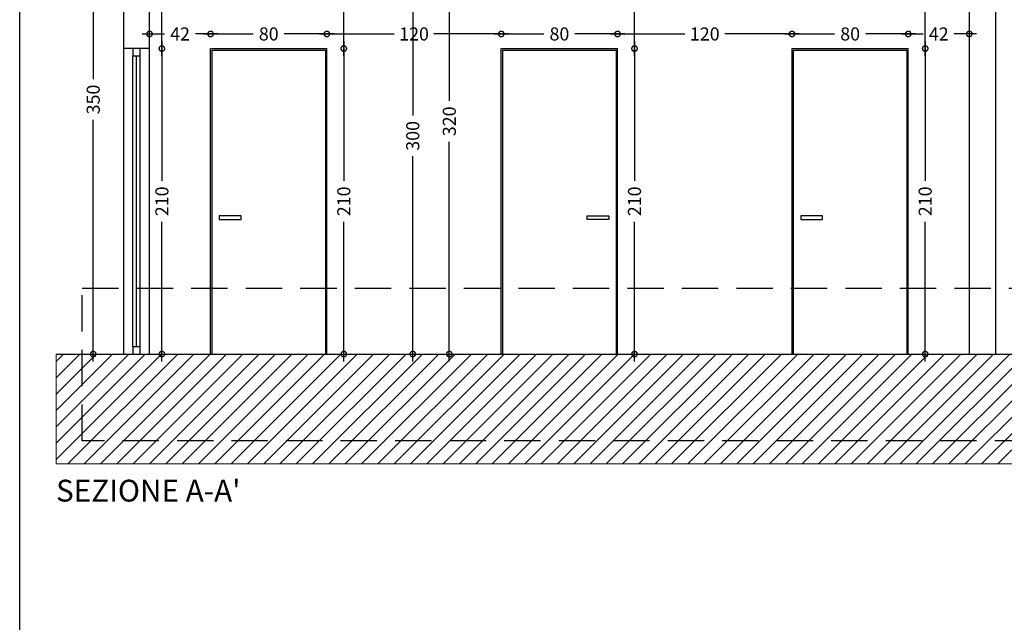
# Model space of a CAD drawing. Units: millimetres. Extents: x 3670 to 3783, y -205 to -174.
# Drawn here: x 3760 to 3773, y -190 to -181 of the extents above; entities that cross this region are included whole.
import ezdxf

# ---------------------------------------------------------------- set-up
doc = ezdxf.new("R2010")
doc.units = ezdxf.units.MM
doc.header["$PDMODE"] = 2
doc.header["$PDSIZE"] = 0.03
doc.linetypes.add('DASHED', pattern=[0.75, 0.5, -0.25])
for name, color, linetype in [('0.05', 4, 'Continuous'), ('0.10', 6, 'Continuous'), ('0.40', 5, 'Continuous'), ('quote', 112, 'Continuous')]:
    doc.layers.add(name, color=color, linetype=linetype)
for name, color, linetype, lineweight in [('_retini', 251, 'Continuous', 5), ('A_Testi', 7, 'Continuous', 20), ('SQ', 185, 'Continuous', 13)]:
    doc.layers.add(name, color=color, linetype=linetype, lineweight=lineweight)
doc.layers.add('AUX', color=240, linetype='Continuous', lineweight=0, plot=False)
doc.styles.add('SWISS', font='swissl.ttf')
doc.styles.add('TIMESNR', font='TIMES.TTF')
doc.dimstyles.get("Standard").update_dxf_attribs({"dimscale": 0, "dimtxt": 0.18, "dimasz": 0.1, "dimexe": 0.1, "dimexo": 0.1, "dimgap": 0.09, "dimtad": 0, "dimzin": 0, "dimdsep": 46, "dimtxsty": 'Standard', "dimblk1": 'ARCHTICK', "dimblk2": 'ARCHTICK', "dimsah": 1, "dimcen": 0.09, "dimdle": 0.1, "dimclrd": 5, "dimclre": 5, "dimclrt": 2, "dimadec": 0, "dimazin": 0, "dimtfac": 1, "dimtdec": 4, "dimtmove": 2, "dimatfit": 3, "dimldrblk": 'ARCHTICK', "dimfxl": 1, "dimtolj": 1, "dimtzin": 0, "dimarcsym": 0})

# ---------------------------------------------------------------- blocks, each defined once
blk = doc.blocks.new('_DotSmall')
at = {"color": 0, "linetype": 'ByBlock', "lineweight": 30, "const_width": 0.5}
blk.add_lwpolyline([(-0.0625, 0, 1), (0.0625, 0, 1)], format="xyb", close=True, dxfattribs=at)
blk = doc.blocks.new('*D112')
at = {"layer": 'Defpoints', "color": 0, "ltscale": 0.5}
for p in [(3766.039, -179.673, 3.597), (3765.623, -186.073), (3766.039, -186.073, -0.077)]:
    blk.add_point(p, dxfattribs=at)
at = {"layer": 'quote', "color": 1, "lineweight": -2, "ltscale": 0.5}
for p, q in [((3765.623, -179.573), (3765.623, -182.592)), ((3765.623, -186.173), (3765.623, -183.154))]:
    blk.add_line(p, q, dxfattribs=at)
at = {"layer": 'quote', "color": 1, "lineweight": -2, "ltscale": 0.5, "xscale": 0.15, "yscale": 0.15, "zscale": 0.15}
for p, rotation in [((3765.623, -179.673), 90), ((3765.623, -186.073), 270)]:
    blk.add_blockref('_DotSmall', p, dxfattribs=dict(at, rotation=rotation))
at = {"layer": 'quote', "color": 2, "ltscale": 0.5, "insert": (3765.623, -182.873), "char_height": 0.18, "attachment_point": 5, "rotation": 90, "style": 'SWISS'}
blk.add_mtext('\\A1;320', dxfattribs=at)
blk = doc.blocks.new('TICK')
at = {"color": 1}
blk.add_line((-1, 0), (0, 0), dxfattribs=at)
at = {"color": 4}
blk.add_line((0.177, 0.177), (-0.177, -0.177), dxfattribs=at)
at = {"color": 2}
blk.add_line((0, -0.5), (0, 0.5), dxfattribs=at)
blk = doc.blocks.new('*D114')
at = {"layer": 'Defpoints', "color": 0, "ltscale": 0.5}
for p in [(3761.32, -181.873), (3761.32, -186.073), (3761.668, -186.073)]:
    blk.add_point(p, dxfattribs=at)
at = {"layer": 'quote', "color": 1, "lineweight": -2, "ltscale": 0.5}
for p, q in [((3761.668, -181.773), (3761.668, -183.692)), ((3761.668, -186.173), (3761.668, -184.254))]:
    blk.add_line(p, q, dxfattribs=at)
at = {"layer": 'quote', "color": 1, "lineweight": -2, "ltscale": 0.5, "xscale": 0.15, "yscale": 0.15, "zscale": 0.1499999999999999}
for p, rotation in [((3761.668, -181.873), 90), ((3761.668, -186.073), 270)]:
    blk.add_blockref('_DotSmall', p, dxfattribs=dict(at, rotation=rotation))
at = {"layer": 'quote', "color": 2, "ltscale": 0.5, "insert": (3761.668, -183.973), "char_height": 0.18, "attachment_point": 5, "rotation": 90, "style": 'SWISS'}
blk.add_mtext('\\A1;210', dxfattribs=at)
blk = doc.blocks.new('*D115')
at = {"layer": 'Defpoints', "color": 0, "ltscale": 0.5}
for p in [(3763.938, -181.873), (3763.724, -186.073, -0.007), (3764.171, -186.073)]:
    blk.add_point(p, dxfattribs=at)
at = {"layer": 'quote', "color": 1, "lineweight": -2, "ltscale": 0.5}
for p, q in [((3764.171, -181.773), (3764.171, -183.692)), ((3764.171, -186.173), (3764.171, -184.254))]:
    blk.add_line(p, q, dxfattribs=at)
at = {"layer": 'quote', "color": 1, "lineweight": -2, "ltscale": 0.5, "xscale": 0.15, "yscale": 0.15, "zscale": 0.15}
for p, rotation in [((3764.171, -181.873), 90), ((3764.171, -186.073), 270)]:
    blk.add_blockref('_DotSmall', p, dxfattribs=dict(at, rotation=rotation))
at = {"layer": 'quote', "color": 2, "ltscale": 0.5, "insert": (3764.171, -183.973), "char_height": 0.18, "attachment_point": 5, "rotation": 90, "style": 'SWISS'}
blk.add_mtext('\\A1;210', dxfattribs=at)
blk = doc.blocks.new('*D119')
at = {"layer": 'Defpoints', "color": 0, "ltscale": 0.5}
for p in [(3761.138, -179.073), (3760.723, -186.073), (3761.138, -186.073)]:
    blk.add_point(p, dxfattribs=at)
at = {"layer": 'quote', "color": 1, "lineweight": -2, "ltscale": 0.5}
for p, q in [((3760.723, -178.973), (3760.723, -182.292)), ((3760.723, -186.173), (3760.723, -182.854))]:
    blk.add_line(p, q, dxfattribs=at)
at = {"layer": 'quote', "color": 1, "lineweight": -2, "ltscale": 0.5, "xscale": 0.15, "yscale": 0.15, "zscale": 0.15}
for p, rotation in [((3760.723, -179.073), 90), ((3760.723, -186.073), 270)]:
    blk.add_blockref('_DotSmall', p, dxfattribs=dict(at, rotation=rotation))
at = {"layer": 'quote', "color": 2, "ltscale": 0.5, "insert": (3760.723, -182.573), "char_height": 0.18, "attachment_point": 5, "rotation": 90, "style": 'SWISS'}
blk.add_mtext('\\A1;350', dxfattribs=at)
blk = doc.blocks.new('*D159')
at = {"layer": 'Defpoints', "color": 0, "ltscale": 0.5}
for p in [(3767.938, -181.873), (3767.724, -186.073, -0.007), (3768.171, -186.073)]:
    blk.add_point(p, dxfattribs=at)
at = {"layer": 'quote', "color": 1, "lineweight": -2, "ltscale": 0.5}
for p, q in [((3768.171, -181.773), (3768.171, -183.692)), ((3768.171, -186.173), (3768.171, -184.254))]:
    blk.add_line(p, q, dxfattribs=at)
at = {"layer": 'quote', "color": 1, "lineweight": -2, "ltscale": 0.5, "xscale": 0.15, "yscale": 0.15, "zscale": 0.15}
for p, rotation in [((3768.171, -181.873), 90), ((3768.171, -186.073), 270)]:
    blk.add_blockref('_DotSmall', p, dxfattribs=dict(at, rotation=rotation))
at = {"layer": 'quote', "color": 2, "ltscale": 0.5, "insert": (3768.171, -183.973), "char_height": 0.18, "attachment_point": 5, "rotation": 90, "style": 'SWISS'}
blk.add_mtext('\\A1;210', dxfattribs=at)
blk = doc.blocks.new('*D160')
at = {"layer": 'Defpoints', "color": 0, "ltscale": 0.5}
for p in [(3771.938, -181.873), (3771.724, -186.073, -0.007), (3772.171, -186.073)]:
    blk.add_point(p, dxfattribs=at)
at = {"layer": 'quote', "color": 1, "lineweight": -2, "ltscale": 0.5}
for p, q in [((3772.171, -181.773), (3772.171, -183.692)), ((3772.171, -186.173), (3772.171, -184.254))]:
    blk.add_line(p, q, dxfattribs=at)
at = {"layer": 'quote', "color": 1, "lineweight": -2, "ltscale": 0.5, "xscale": 0.15, "yscale": 0.15, "zscale": 0.15}
for p, rotation in [((3772.171, -181.873), 90), ((3772.171, -186.073), 270)]:
    blk.add_blockref('_DotSmall', p, dxfattribs=dict(at, rotation=rotation))
at = {"layer": 'quote', "color": 2, "ltscale": 0.5, "insert": (3772.171, -183.973), "char_height": 0.18, "attachment_point": 5, "rotation": 90, "style": 'SWISS'}
blk.add_mtext('\\A1;210', dxfattribs=at)
blk = doc.blocks.new('*D162')
at = {"layer": 'Defpoints', "color": 0, "ltscale": 0.5}
for p in [(3761.498, -179.673, 5.686), (3761.668, -179.673), (3761.498, -181.873, -0.465)]:
    blk.add_point(p, dxfattribs=at)
at = {"layer": 'quote', "color": 1, "lineweight": -2, "ltscale": 0.5}
for p, q in [((3761.668, -179.573), (3761.668, -180.559)), ((3761.668, -181.973), (3761.668, -180.987))]:
    blk.add_line(p, q, dxfattribs=at)
at = {"layer": 'quote', "color": 1, "lineweight": -2, "ltscale": 0.5, "xscale": 0.15, "yscale": 0.15, "zscale": 0.1499999999999999}
for p, rotation in [((3761.668, -179.673), 90), ((3761.668, -181.873), 270)]:
    blk.add_blockref('_DotSmall', p, dxfattribs=dict(at, rotation=rotation))
at = {"layer": 'quote', "color": 2, "ltscale": 0.5, "insert": (3761.668, -180.773), "char_height": 0.18, "attachment_point": 5, "rotation": 90, "style": 'SWISS'}
blk.add_mtext('\\A1;50', dxfattribs=at)
blk = doc.blocks.new('*D180')
at = {"layer": 'Defpoints', "color": 0, "ltscale": 0.5}
for p in [(3765.238, -180.073, -0.084), (3765.12, -186.073), (3765.536, -186.073, -0.077)]:
    blk.add_point(p, dxfattribs=at)
at = {"layer": 'quote', "color": 1, "lineweight": -2, "ltscale": 0.5}
for p, q in [((3765.12, -179.973), (3765.12, -182.792)), ((3765.12, -186.173), (3765.12, -183.354))]:
    blk.add_line(p, q, dxfattribs=at)
at = {"layer": 'quote', "color": 1, "lineweight": -2, "ltscale": 0.5, "xscale": 0.15, "yscale": 0.15, "zscale": 0.15}
for p, rotation in [((3765.12, -180.073), 90), ((3765.12, -186.073), 270)]:
    blk.add_blockref('_DotSmall', p, dxfattribs=dict(at, rotation=rotation))
at = {"layer": 'quote', "color": 2, "ltscale": 0.5, "insert": (3765.12, -183.073), "char_height": 0.18, "attachment_point": 5, "rotation": 90, "style": 'SWISS'}
blk.add_mtext('\\A1;300', dxfattribs=at)
blk = doc.blocks.new('*D191')
at = {"layer": 'Defpoints', "color": 0, "ltscale": 0.5}
for p in [(3763.938, -179.673, 0), (3764.171, -179.673), (3763.938, -181.873, 0.007)]:
    blk.add_point(p, dxfattribs=at)
at = {"layer": 'quote', "color": 1, "lineweight": -2, "ltscale": 0.5}
for p, q in [((3764.171, -179.573), (3764.171, -180.499)), ((3764.171, -181.973), (3764.171, -181.046))]:
    blk.add_line(p, q, dxfattribs=at)
at = {"layer": 'quote', "color": 1, "lineweight": -2, "ltscale": 0.5, "xscale": 0.15, "yscale": 0.15, "zscale": 0.15}
for p, rotation in [((3764.171, -179.673), 90), ((3764.171, -181.873), 270)]:
    blk.add_blockref('_DotSmall', p, dxfattribs=dict(at, rotation=rotation))
at = {"layer": 'quote', "color": 2, "ltscale": 0.5, "insert": (3764.171, -180.773), "char_height": 0.18, "attachment_point": 5, "rotation": 90, "style": 'SWISS'}
blk.add_mtext('\\A1;110', dxfattribs=at)
blk = doc.blocks.new('*D192')
at = {"layer": 'Defpoints', "color": 0, "ltscale": 0.5}
for p in [(3767.938, -179.673, 0), (3768.171, -179.673), (3767.938, -181.873, 0.007)]:
    blk.add_point(p, dxfattribs=at)
at = {"layer": 'quote', "color": 1, "lineweight": -2, "ltscale": 0.5}
for p, q in [((3768.171, -179.573), (3768.171, -180.499)), ((3768.171, -181.973), (3768.171, -181.046))]:
    blk.add_line(p, q, dxfattribs=at)
at = {"layer": 'quote', "color": 1, "lineweight": -2, "ltscale": 0.5, "xscale": 0.15, "yscale": 0.15, "zscale": 0.15}
for p, rotation in [((3768.171, -179.673), 90), ((3768.171, -181.873), 270)]:
    blk.add_blockref('_DotSmall', p, dxfattribs=dict(at, rotation=rotation))
at = {"layer": 'quote', "color": 2, "ltscale": 0.5, "insert": (3768.171, -180.773), "char_height": 0.18, "attachment_point": 5, "rotation": 90, "style": 'SWISS'}
blk.add_mtext('\\A1;110', dxfattribs=at)
blk = doc.blocks.new('*D193')
at = {"layer": 'Defpoints', "color": 0, "ltscale": 0.5}
for p in [(3771.938, -179.673, 0), (3772.171, -179.673), (3771.938, -181.873, 0.007)]:
    blk.add_point(p, dxfattribs=at)
at = {"layer": 'quote', "color": 1, "lineweight": -2, "ltscale": 0.5}
for p, q in [((3772.171, -179.573), (3772.171, -180.499)), ((3772.171, -181.973), (3772.171, -181.046))]:
    blk.add_line(p, q, dxfattribs=at)
at = {"layer": 'quote', "color": 1, "lineweight": -2, "ltscale": 0.5, "xscale": 0.15, "yscale": 0.15, "zscale": 0.15}
for p, rotation in [((3772.171, -179.673), 90), ((3772.171, -181.873), 270)]:
    blk.add_blockref('_DotSmall', p, dxfattribs=dict(at, rotation=rotation))
at = {"layer": 'quote', "color": 2, "ltscale": 0.5, "insert": (3772.171, -180.773), "char_height": 0.18, "attachment_point": 5, "rotation": 90, "style": 'SWISS'}
blk.add_mtext('\\A1;110', dxfattribs=at)
blk = doc.blocks.new('*D194')
at = {"layer": 'Defpoints', "color": 0, "ltscale": 0.5}
for p in [(3761.498, -181.672), (3761.498, -181.873, -2.471), (3762.338, -181.873, 0.007)]:
    blk.add_point(p, dxfattribs=at)
at = {"layer": 'quote', "color": 1, "lineweight": -2, "ltscale": 0.5}
for p, q in [((3761.398, -181.672), (3761.705, -181.672)), ((3762.438, -181.672), (3762.131, -181.672))]:
    blk.add_line(p, q, dxfattribs=at)
at = {"layer": 'quote', "color": 1, "lineweight": -2, "ltscale": 0.5, "xscale": 0.15, "yscale": 0.15, "zscale": 0.15, "rotation": 180}
blk.add_blockref('_DotSmall', (3761.498, -181.672), dxfattribs=at)
at = {"layer": 'quote', "color": 1, "lineweight": -2, "ltscale": 0.5, "xscale": 0.15, "yscale": 0.15, "zscale": 0.15}
blk.add_blockref('_DotSmall', (3762.338, -181.672), dxfattribs=at)
at = {"layer": 'quote', "color": 2, "ltscale": 0.5, "insert": (3761.918, -181.672), "char_height": 0.18, "attachment_point": 5, "style": 'SWISS'}
blk.add_mtext('\\A1;42', dxfattribs=at)
blk = doc.blocks.new('*D195')
at = {"layer": 'Defpoints', "color": 0, "ltscale": 0.5}
for p in [(3763.938, -181.672), (3762.338, -181.873, 0.007), (3763.938, -181.873, 0.007)]:
    blk.add_point(p, dxfattribs=at)
at = {"layer": 'quote', "color": 1, "lineweight": -2, "ltscale": 0.5}
for p, q in [((3762.238, -181.672), (3762.925, -181.672)), ((3764.038, -181.672), (3763.352, -181.672))]:
    blk.add_line(p, q, dxfattribs=at)
at = {"layer": 'quote', "color": 1, "lineweight": -2, "ltscale": 0.5, "xscale": 0.15, "yscale": 0.15, "zscale": 0.15, "rotation": 180}
blk.add_blockref('_DotSmall', (3762.338, -181.672), dxfattribs=at)
at = {"layer": 'quote', "color": 1, "lineweight": -2, "ltscale": 0.5, "xscale": 0.15, "yscale": 0.15, "zscale": 0.15}
blk.add_blockref('_DotSmall', (3763.938, -181.672), dxfattribs=at)
at = {"layer": 'quote', "color": 2, "ltscale": 0.5, "insert": (3763.138, -181.672), "char_height": 0.18, "attachment_point": 5, "style": 'SWISS'}
blk.add_mtext('\\A1;80', dxfattribs=at)
blk = doc.blocks.new('*D196')
at = {"layer": 'Defpoints', "color": 0, "ltscale": 0.5}
for p in [(3767.938, -181.672), (3766.338, -181.873, 0.007), (3767.938, -181.873, 0.007)]:
    blk.add_point(p, dxfattribs=at)
at = {"layer": 'quote', "color": 1, "lineweight": -2, "ltscale": 0.5}
for p, q in [((3766.238, -181.672), (3766.925, -181.672)), ((3768.038, -181.672), (3767.352, -181.672))]:
    blk.add_line(p, q, dxfattribs=at)
at = {"layer": 'quote', "color": 1, "lineweight": -2, "ltscale": 0.5, "xscale": 0.15, "yscale": 0.15, "zscale": 0.15, "rotation": 180}
blk.add_blockref('_DotSmall', (3766.338, -181.672), dxfattribs=at)
at = {"layer": 'quote', "color": 1, "lineweight": -2, "ltscale": 0.5, "xscale": 0.15, "yscale": 0.15, "zscale": 0.15}
blk.add_blockref('_DotSmall', (3767.938, -181.672), dxfattribs=at)
at = {"layer": 'quote', "color": 2, "ltscale": 0.5, "insert": (3767.138, -181.672), "char_height": 0.18, "attachment_point": 5, "style": 'SWISS'}
blk.add_mtext('\\A1;80', dxfattribs=at)
blk = doc.blocks.new('*D197')
at = {"layer": 'Defpoints', "color": 0, "ltscale": 0.5}
for p in [(3771.938, -181.672), (3770.338, -181.873, 0.007), (3771.938, -181.873, 0.007)]:
    blk.add_point(p, dxfattribs=at)
at = {"layer": 'quote', "color": 1, "lineweight": -2, "ltscale": 0.5}
for p, q in [((3770.238, -181.672), (3770.925, -181.672)), ((3772.038, -181.672), (3771.352, -181.672))]:
    blk.add_line(p, q, dxfattribs=at)
at = {"layer": 'quote', "color": 1, "lineweight": -2, "ltscale": 0.5, "xscale": 0.15, "yscale": 0.15, "zscale": 0.15, "rotation": 180}
blk.add_blockref('_DotSmall', (3770.338, -181.672), dxfattribs=at)
at = {"layer": 'quote', "color": 1, "lineweight": -2, "ltscale": 0.5, "xscale": 0.15, "yscale": 0.15, "zscale": 0.15}
blk.add_blockref('_DotSmall', (3771.938, -181.672), dxfattribs=at)
at = {"layer": 'quote', "color": 2, "ltscale": 0.5, "insert": (3771.138, -181.672), "char_height": 0.18, "attachment_point": 5, "style": 'SWISS'}
blk.add_mtext('\\A1;80', dxfattribs=at)
blk = doc.blocks.new('*D198')
at = {"layer": 'Defpoints', "color": 0, "ltscale": 0.5}
for p in [(3763.938, -181.672), (3763.938, -181.873, 0.007), (3766.338, -181.873, 0.007)]:
    blk.add_point(p, dxfattribs=at)
at = {"layer": 'quote', "color": 1, "lineweight": -2, "ltscale": 0.5}
for p, q in [((3763.838, -181.672), (3764.865, -181.672)), ((3766.438, -181.672), (3765.412, -181.672))]:
    blk.add_line(p, q, dxfattribs=at)
at = {"layer": 'quote', "color": 1, "lineweight": -2, "ltscale": 0.5, "xscale": 0.15, "yscale": 0.15, "zscale": 0.15, "rotation": 180}
blk.add_blockref('_DotSmall', (3763.938, -181.672), dxfattribs=at)
at = {"layer": 'quote', "color": 1, "lineweight": -2, "ltscale": 0.5, "xscale": 0.15, "yscale": 0.15, "zscale": 0.15}
blk.add_blockref('_DotSmall', (3766.338, -181.672), dxfattribs=at)
at = {"layer": 'quote', "color": 2, "ltscale": 0.5, "insert": (3765.138, -181.672), "char_height": 0.18, "attachment_point": 5, "style": 'SWISS'}
blk.add_mtext('\\A1;120', dxfattribs=at)
blk = doc.blocks.new('*D199')
at = {"layer": 'Defpoints', "color": 0, "ltscale": 0.5}
for p in [(3767.938, -181.672), (3767.938, -181.873, 0.007), (3770.338, -181.873, 0.007)]:
    blk.add_point(p, dxfattribs=at)
at = {"layer": 'quote', "color": 1, "lineweight": -2, "ltscale": 0.5}
for p, q in [((3767.838, -181.672), (3768.865, -181.672)), ((3770.438, -181.672), (3769.412, -181.672))]:
    blk.add_line(p, q, dxfattribs=at)
at = {"layer": 'quote', "color": 1, "lineweight": -2, "ltscale": 0.5, "xscale": 0.15, "yscale": 0.15, "zscale": 0.15, "rotation": 180}
blk.add_blockref('_DotSmall', (3767.938, -181.672), dxfattribs=at)
at = {"layer": 'quote', "color": 1, "lineweight": -2, "ltscale": 0.5, "xscale": 0.15, "yscale": 0.15, "zscale": 0.15}
blk.add_blockref('_DotSmall', (3770.338, -181.672), dxfattribs=at)
at = {"layer": 'quote', "color": 2, "ltscale": 0.5, "insert": (3769.138, -181.672), "char_height": 0.18, "attachment_point": 5, "style": 'SWISS'}
blk.add_mtext('\\A1;120', dxfattribs=at)
blk = doc.blocks.new('*D200')
at = {"layer": 'Defpoints', "color": 0, "ltscale": 0.5}
for p in [(3771.938, -181.672), (3771.938, -181.873, -2.471), (3772.778, -181.873, 0.007)]:
    blk.add_point(p, dxfattribs=at)
at = {"layer": 'quote', "color": 1, "lineweight": -2, "ltscale": 0.5}
for p, q in [((3771.838, -181.672), (3772.145, -181.672)), ((3772.878, -181.672), (3772.571, -181.672))]:
    blk.add_line(p, q, dxfattribs=at)
at = {"layer": 'quote', "color": 1, "lineweight": -2, "ltscale": 0.5, "xscale": 0.15, "yscale": 0.15, "zscale": 0.1499999999999999, "rotation": 180}
blk.add_blockref('_DotSmall', (3771.938, -181.672), dxfattribs=at)
at = {"layer": 'quote', "color": 1, "lineweight": -2, "ltscale": 0.5, "xscale": 0.15, "yscale": 0.15, "zscale": 0.1499999999999999}
blk.add_blockref('_DotSmall', (3772.778, -181.672), dxfattribs=at)
at = {"layer": 'quote', "color": 2, "ltscale": 0.5, "insert": (3772.358, -181.672), "char_height": 0.18, "attachment_point": 5, "style": 'SWISS'}
blk.add_mtext('\\A1;42', dxfattribs=at)

msp = doc.modelspace()

# ---------------------------------------------------------------- hatches: boundary and pattern name
at = {"layer": '_retini'}
h = msp.add_hatch(dxfattribs=at)
h.set_pattern_fill('ANSI31', color=256, scale=0.05, style=0)
h.set_pattern_definition([(45, (-91.63352, 27.1175), (-0.1122532015, 0.1122532015), [])])
h.paths.add_polyline_path([(3780.59138, -186.51637), (3777.95353, -186.51637), (3777.95353, -186.07274), (3760.21138, -186.07274), (3760.21138, -187.58348), (3780.59138, -187.58348)])

# ---------------------------------------------------------------- linework, layer by layer
at = {"layer": '0.05', "linetype": 'Continuous'}
for p, q in [((3762.33818, -186.07273, 0), (3762.33818, -181.87274, 0.00709)), ((3762.33818, -181.87274, 0.00709), (3763.93818, -181.87274, 0.00709)), ((3763.93818, -186.07273, 0), (3763.93818, -181.87274, 0.00709)), ((3766.33818, -186.07273, 0), (3766.33818, -181.87274, 0.00709)), ((3766.33818, -181.87274, 0.00709), (3767.93818, -181.87274, 0.00709)), ((3767.93818, -186.07273, 0), (3767.93818, -181.87274, 0.00709)), ((3770.33818, -186.07273, 0), (3770.33818, -181.87274, 0.00709)), ((3770.33818, -181.87274, 0.00709), (3771.93818, -181.87274, 0.00709)), ((3771.93818, -186.07273, 0), (3771.93818, -181.87274, 0.00709)), ((3761.3182, -185.97274, -2.1025), (3761.3182, -181.97274, -2.1025))]:
    msp.add_line(p, q, dxfattribs=at)
for points in [[(3762.35818, -186.07274), (3762.35818, -181.89274), (3763.91818, -181.89275), (3763.91818, -186.07274)], [(3766.35818, -186.07274), (3766.35818, -181.89274), (3767.91818, -181.89275), (3767.91818, -186.07274)], [(3770.35818, -186.07274), (3770.35818, -181.89274), (3771.91818, -181.89275), (3771.91818, -186.07274)]]:
    msp.add_lwpolyline(points, dxfattribs=at)
for points in [[(3762.45818, -184.22274), (3762.75818, -184.22274), (3762.75818, -184.17274), (3762.45818, -184.17274)], [(3767.81818, -184.22274), (3767.51818, -184.22274), (3767.51818, -184.17274), (3767.81818, -184.17274)], [(3770.45818, -184.22274), (3770.75818, -184.22274), (3770.75818, -184.17274), (3770.45818, -184.17274)]]:
    msp.add_lwpolyline(points, close=True, dxfattribs=at)
at = {"layer": '0.10', "linetype": 'Continuous'}
for p, q in [((3761.1382, -179.47274, 0), (3761.1382, -181.87274, 0.00258)), ((3761.1382, -181.87274, 0.00258), (3761.1382, -186.07274, 0.00709)), ((3761.1382, -181.87274, 0.00709), (3761.1382, -186.07274, 0.00709)), ((3761.4982, -186.07274, -2.47063), (3761.4982, -181.87274, -2.47063)), ((3761.2682, -185.97274, 2.39095), (3761.2682, -181.97274, -2.1025)), ((3761.3682, -185.97274, 2.39095), (3761.3682, -181.97274, -2.1025))]:
    msp.add_line(p, q, dxfattribs=at)
at = {"layer": '0.40'}
for p, q in [((3761.1382, -179.07274, 0.00709), (3761.1382, -181.87274, 0.00709)), ((3773.1382, -179.07274, -0.13739), (3773.1382, -186.07274, 2.39095)), ((3761.4982, -181.87274, -7.06207), (3761.4982, -179.67274, 1.57802)), ((3772.7782, -179.67274, 0.07245), (3772.7782, -186.07274, 2.39095)), ((3761.4982, -181.87274, -2.47063), (3761.1382, -181.87274, -1.73438)), ((3760.21138, -186.07274), (3777.95353, -186.07274))]:
    msp.add_line(p, q, dxfattribs=at)
for points, elevation in [([(3761.2682, -181.97274), (3761.3682, -181.97274), (3761.3682, -181.87274), (3761.2682, -181.87274)], -2.1025), ([(3761.2682, -186.07274), (3761.3682, -186.07274), (3761.3682, -185.97274), (3761.2682, -185.97274)], 2.39095)]:
    msp.add_lwpolyline(points, close=True, dxfattribs=dict(at, elevation=elevation))
at = {"layer": '0.40', "color": 1, "linetype": 'DASHED', "elevation": 3.68028}
msp.add_lwpolyline([(3760.57291, -185.16586), (3777.37779, -185.16586), (3777.37779, -187.26441), (3760.57291, -187.26441)], close=True, dxfattribs=at)
at = {"layer": 'AUX'}
msp.add_lwpolyline([(3760.21138, -186.07274), (3760.21138, -187.58348), (3780.59138, -187.58348), (3780.59138, -186.51637), (3777.95353, -186.51637), (3777.95353, -186.07274), (3760.21138, -186.07274)], dxfattribs=at)
at = {"layer": 'SQ', "lineweight": -3}
msp.add_lwpolyline([(3759.71138, -176.03416), (3781.09138, -176.03416), (3781.09138, -203.48133), (3759.71138, -203.48133)], close=True, dxfattribs=at)

# ---------------------------------------------------------------- texts
at = {"layer": 'A_Testi', "insert": (3760.21138, -187.80094), "char_height": 0.3, "attachment_point": 1, "style": 'TIMESNR'}
msp.add_mtext("{\\fArial|b0|i0|c0|p34;SEZIONE A-A'}", dxfattribs=at)
msp.add_mtext("{\\fArial|b0|i0|c0|p34;SEZIONE A-A'}", dxfattribs=at)

# ---------------------------------------------------------------- dimensions: what is measured, and where the dimension line sits
at = {"layer": 'quote', "ltscale": 0.5}
for base, p1, p2, text, picture, middle in [((3760.72251, -186.07274, 0.00709), (3761.1382, -179.07274, 0.00709), (3761.1382, -186.07274, 0.00709), '350', '*D119', (3760.72251, -182.57274, 0.00709)), ((3761.66793, -179.67274, -2.00578), (3761.4982, -181.87274, -2.47063), (3761.4982, -179.67274, 3.68028), '50', '*D162', (3761.66793, -180.77274, -2.00578)), ((3764.17148, -179.67274), (3763.93818, -181.87274, 0.00709), (3763.93818, -179.67274, 0), '110', '*D191', (3764.17148, -180.77274)), ((3765.623, -186.07274, 0.08361), (3766.03868, -179.67274, 3.68028), (3766.03868, -186.07274, 0.00709), '320', '*D112', (3765.623, -182.87274, 0.08361)), ((3768.17148, -179.67274, 0.00709), (3767.93818, -181.87274, 0.01418), (3767.93818, -179.67274, 0.00709), '110', '*D192', (3768.17148, -180.77274, 0.00709)), ((3772.17148, -179.67274, 0.00709), (3771.93818, -181.87274, 0.01418), (3771.93818, -179.67274, 0.00709), '110', '*D193', (3772.17148, -180.77274, 0.00709)), ((3765.12044, -186.07274, 0.08361), (3765.23819, -180.07274, 0), (3765.53612, -186.07274, 0.00709), '300', '*D180', (3765.12044, -183.07274, 0.08361)), ((3761.66793, -186.07274, -2.00578), (3761.32036, -181.87274, -2.00578), (3761.32036, -186.07274, -2.00578), '210', '*D114', (3761.66793, -183.97274, -2.00578)), ((3764.17148, -186.07273, 0.00709), (3763.93818, -181.87274, 0.00709), (3763.72391, -186.07273, 0), '210', '*D115', (3764.17148, -183.97273, 0.00709)), ((3768.17148, -186.07273, 0.00709), (3767.93818, -181.87274, 0.00709), (3767.72391, -186.07273, 0), '210', '*D159', (3768.17148, -183.97273, 0.00709)), ((3772.17148, -186.07273, 0.00709), (3771.93818, -181.87274, 0.00709), (3771.72391, -186.07273, 0), '210', '*D160', (3772.17148, -183.97273, 0.00709))]:
    dim = msp.add_linear_dim(base=base, p1=p1, p2=p2, angle=90, text=text, dimstyle='Standard', override={"dimscale": 1, "dimasz": 0.15, "dimlfac": 100, "dimrnd": 1, "dimzin": 12, "dimtxsty": 'SWISS', "dimblk1": 'DotSmall', "dimblk2": 'DotSmall', "dimse1": 1, "dimse2": 1, "dimclrd": 1, "dimclre": 1, "dimtfac": 0.666667, "dimldrblk": 'TICK', "dimtzin": 12}, dxfattribs=at)
    dim.commit()
    dim.dimension.update_dxf_attribs({"geometry": picture, "text_midpoint": middle})
for base, p1, p2, text, picture, middle in [((3761.4982, -181.67216), (3762.33818, -181.87274, 0.00709), (3761.4982, -181.87274, -2.47063), '42', '*D194', (3761.91819, -181.67216)), ((3763.93818, -181.67216), (3762.33818, -181.87274, 0.00709), (3763.93818, -181.87274, 0.00709), '80', '*D195', (3763.13818, -181.67216)), ((3763.93818, -181.67216), (3766.33818, -181.87274, 0.00709), (3763.93818, -181.87274, 0.00709), '120', '*D198', (3765.13818, -181.67216)), ((3767.93818, -181.67216), (3766.33818, -181.87274, 0.00709), (3767.93818, -181.87274, 0.00709), '80', '*D196', (3767.13818, -181.67216)), ((3767.93818, -181.67216), (3770.33818, -181.87274, 0.00709), (3767.93818, -181.87274, 0.00709), '120', '*D199', (3769.13818, -181.67216)), ((3771.93818, -181.67216), (3770.33818, -181.87274, 0.00709), (3771.93818, -181.87274, 0.00709), '80', '*D197', (3771.13818, -181.67216)), ((3771.93818, -181.67216, 2.47772), (3772.77817, -181.87274, 2.48481), (3771.93818, -181.87274, 0.00709), '42', '*D200', (3772.35818, -181.67216, 2.47772))]:
    dim = msp.add_linear_dim(base=base, p1=p1, p2=p2, text=text, dimstyle='Standard', override={"dimscale": 1, "dimasz": 0.15, "dimlfac": 100, "dimrnd": 1, "dimzin": 12, "dimtxsty": 'SWISS', "dimblk1": 'DotSmall', "dimblk2": 'DotSmall', "dimse1": 1, "dimse2": 1, "dimclrd": 1, "dimclre": 1, "dimtfac": 0.666667, "dimldrblk": 'TICK', "dimtzin": 12}, dxfattribs=at)
    dim.commit()
    dim.dimension.update_dxf_attribs({"geometry": picture, "text_midpoint": middle})

doc.saveas('drawing.dxf')
